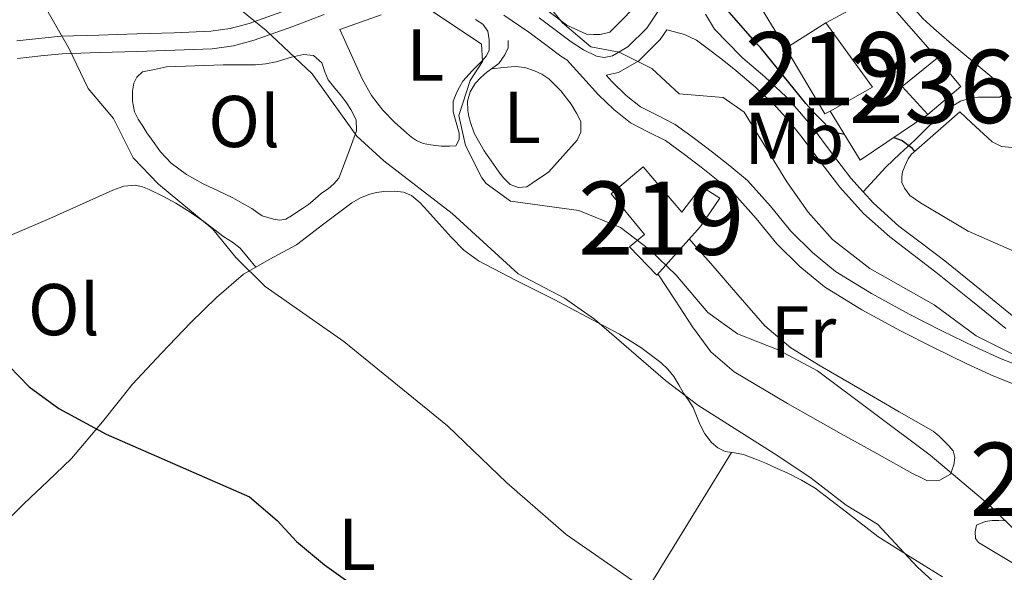
# Model space of a CAD drawing. Extents: x 546263 to 553136, y 710289 to 714964.
# Drawn here: x 547745 to 547880, y 712985 to 713061 of the extents above; entities that cross this region are included whole.
import ezdxf
from ezdxf.enums import TextEntityAlignment as Align

# ---------------------------------------------------------------- set-up
doc = ezdxf.new("R2010")
doc.units = 0
doc.header["$MEASUREMENT"] = 0
doc.linetypes.add('DGN Style 3', pattern=[109.36496200000002, 78.11783000000001, -31.24713200000001])
for name, color, linetype in [('Nivel 15', 7, 'Continuous'), ('Nivel 16', 7, 'Continuous'), ('Nivel 21', 7, 'Continuous'), ('Nivel 36', 7, 'Continuous'), ('Nivel 37', 7, 'Continuous'), ('Nivel 4', 7, 'Continuous'), ('Nivel 48', 7, 'Continuous'), ('Nivel 5', 7, 'Continuous'), ('Nivel 52', 7, 'Continuous')]:
    doc.layers.add(name, color=color, linetype=linetype)
doc.styles.add('Style-arialn', font='arialn.shx', dxfattribs={"bigfont": 'arialnbig.shx'})

msp = doc.modelspace()

# ---------------------------------------------------------------- linework, layer by layer
at = {"layer": 'Nivel 15', "color": 1, "linetype": 'Continuous', "lineweight": 13, "elevation": 654.711, "flags": 128}
msp.add_lwpolyline([(547865.581, 713051.6259999999), (547870.365, 713055.4979999999), (547873.581, 713051.658), (547869.0689999999, 713047.818), (547865.581, 713051.6259999999)], dxfattribs=at)
at = {"layer": 'Nivel 15', "color": 53, "linetype": 'Continuous', "lineweight": 13}
for points in [[(547849.6769999999, 713056.858, 655.351), (547855.1329999999, 713060.3459999999, 656.743), (547861.5009999999, 713051.5460000001, 656.183), (547855.7250000001, 713048.294, 654.857), (547855.021, 713047.898, 654.695), (547849.6769999999, 713056.858, 655.351)], [(547830.2209999999, 713040.666, 646.375), (547835.4850000001, 713034.4739999999, 646.679), (547838.189, 713037.9780000001, 645.2230000000001), (547840.7010000001, 713036.378, 645.2230000000001), (547838.0449999999, 713032.538, 646.231), (547832.061, 713025.882, 645.143), (547828.3330000001, 713029.754, 645.287), (547830.381, 713031.4340000001, 645.623), (547825.8530000001, 713036.97, 645.383), (547830.2209999999, 713040.666, 646.375)]]:
    msp.add_polyline3d(points, dxfattribs=at)
at = {"layer": 'Nivel 16', "color": 1, "linetype": 'Continuous', "lineweight": 13, "extrusion": (-0.1483468227410016, -0.09914003531891716, 0.9839534915734656), "elevation": -151321.9152052064, "flags": 128}
msp.add_lwpolyline([(-288445.1310052481, 838153.8139586202), (-288444.358172085, 838162.422611529), (-288432.6367650281, 838163.9470604816)], dxfattribs=at)
at = {"layer": 'Nivel 16', "color": 1, "linetype": 'Continuous', "lineweight": 13, "extrusion": (-0.04651545889242351, -0.02859080022452715, 0.998508326568461), "elevation": -45219.58700292774, "flags": 128}
msp.add_lwpolyline([(-320590.6089529138, 838904.6669284259), (-320582.7257403706, 838904.6669284259), (-320583.215920228, 838915.802530956)], dxfattribs=at)
at = {"layer": 'Nivel 16', "color": 1, "linetype": 'Continuous', "lineweight": 13}
for points in [[(547841.1810000001, 713076.202, 653.799), (547842.1089999999, 713073.034, 653.815), (547843.1329999999, 713069.962, 653.831), (547844.605, 713065.578, 653.815), (547846.521, 713062.068, 653.815), (547849.6769999999, 713056.858, 653.815)], [(547830.3970000001, 713063.898, 648.599), (547825.645, 713059.0660000001, 647.559), (547824.3489999999, 713058.7620000001, 647.431), (547823.453, 713058.7620000001, 647.367), (547822.4610000001, 713058.7779999999, 647.191), (547819.773, 713060.0419999999, 646.695), (547817.399, 713061.8260000001, 646.663)], [(547788.797, 713059.45, 637.767), (547790.341, 713056.0179999999, 638.0310000000001), (547791.885, 713052.5860000001, 638.295), (547793.1030000001, 713050.395, 638.412), (547794.6529999999, 713048.3940000001, 638.487), (547796.246, 713046.7890000001, 638.568), (547797.933, 713045.29, 638.631), (547798.5689999999, 713044.7420000001, 638.606), (547799.2609999999, 713044.25, 638.567), (547800.1950000001, 713043.8570000001, 638.5600000000001), (547801.1810000001, 713043.658, 638.551), (547802.6529999999, 713043.514, 638.519), (547803.837, 713043.514, 638.519), (547804.6529999999, 713043.53, 638.519)], [(547811.773, 713057.946, 641.447), (547811.773, 713056.922, 641.447), (547811.341, 713055.962, 641.447), (547810.493, 713054.7779999999, 641.351), (547809.696, 713054.179, 641.351), (547808.8770000001, 713053.6100000001, 641.351), (547808.044, 713052.8759999999, 641.351), (547807.277, 713052.0419999999, 641.351), (547806.591, 713050.8970000001, 641.2620000000001), (547806.237, 713049.642, 641.143), (547806.253, 713048.362, 641.095), (547806.413, 713047.5349999999, 641.08), (547806.621, 713046.7139999999, 641.063), (547807.149, 713045.2579999999, 640.999), (547808.524, 713042.855, 640.957), (547810.077, 713040.5700000001, 640.919), (547810.595, 713039.875, 640.905), (547811.1329999999, 713039.1939999999, 640.8870000000001), (547812.0449999999, 713038.25, 640.807), (547813.1329999999, 713037.8659999999, 640.759), (547814.3330000001, 713037.9299999999, 640.679), (547815.057, 713038.433, 640.662), (547815.773, 713038.9380000001, 640.647), (547816.5490000001, 713039.4580000001, 640.615), (547817.325, 713039.9780000001, 640.583)], [(547765.149, 713054.3300000001, 633.111), (547763.5009999999, 713053.986, 632.994), (547761.8530000001, 713053.642, 632.903), (547761.101, 713052.9380000001, 632.903), (547760.669, 713052.122, 632.903), (547760.493, 713051.0179999999, 632.903), (547760.493, 713049.6259999999, 632.903), (547760.7490000001, 713048.186, 633.047), (547761.2820000001, 713047.175, 633.047), (547761.885, 713046.2180000001, 633.047), (547762.47, 713045.325, 633.047), (547763.0689999999, 713044.442, 633.047), (547764.3160000001, 713042.7309999999, 633.047), (547765.757, 713041.162, 633.047), (547767.865, 713039.6070000001, 633.039), (547770.1570000001, 713038.362, 633.0310000000001), (547772.1710000001, 713037.419, 633.0310000000001), (547774.173, 713036.4580000001, 633.0310000000001), (547775.479, 713035.73, 633.0310000000001), (547776.7649999999, 713034.97, 633.0310000000001), (547777.4750000001, 713034.4639999999, 633.0310000000001), (547778.2050000001, 713033.962, 633.0310000000001), (547779.7409999999, 713033.5460000001, 633.0310000000001), (547780.598, 713033.413, 633.0310000000001), (547781.4210000001, 713033.5460000001, 633.0310000000001), (547782.1869999999, 713033.993, 633.0310000000001), (547782.925, 713034.4739999999, 633.0310000000001), (547783.7239999999, 713034.993, 633.0310000000001), (547784.5090000001, 713035.53, 633.0310000000001), (547785.416, 713036.2849999999, 633.0310000000001), (547786.301, 713037.0660000001, 633.0310000000001), (547787.185, 713037.6610000001, 633.029), (547787.997, 713038.3300000001, 633.0310000000001), (547788.669, 713039.146, 633.047)], [(547896.889, 713020.4099999999, 652.343), (547896.7490000001, 713020.4099999999, 652.343), (547894.077, 713021.77, 652.343), (547889.7250000001, 713024.7779999999, 652.215), (547882.781, 713028.2820000001, 652.279), (547874.5730000001, 713031.898, 651.927), (547868.0930000001, 713035.754, 651.815), (547866.605, 713036.7620000001, 651.815), (547865.869, 713037.754, 651.815), (547865.5490000001, 713038.5220000001, 651.815), (547865.5490000001, 713039.29, 651.847), (547865.5970000001, 713040.01, 651.9110000000001), (547865.933, 713040.7779999999, 652.039), (547866.381, 713041.77, 652.1030000000001), (547866.8130000001, 713042.378, 652.1510000000001), (547873.4369999999, 713048.186, 652.727)]]:
    msp.add_polyline3d(points, dxfattribs=at)
at = {"layer": 'Nivel 21', "color": 7, "linetype": 'Continuous', "lineweight": 0}
for points in [[(547781.533, 713062.0900000001, 636.375), (547776.4070000001, 713060.2390000001, 634.918), (547773.8130000001, 713059.547, 634.144), (547771.165, 713059.1939999999, 633.463), (547766.163, 713058.9880000001, 632.414), (547761.101, 713058.8260000001, 631.479), (547755.908, 713058.666, 630.643), (547750.717, 713058.506, 629.815), (547747.706, 713058.2110000001, 629.247), (547744.717, 713057.8659999999, 628.567)], [(547832.6370000001, 713062.4580000001, 646.519), (547830.696, 713059.6170000001, 646.068), (547828.1410000001, 713057.05, 645.623), (547826.004, 713055.8119999999, 645.164), (547824.896, 713055.598, 644.931), (547823.8530000001, 713055.77, 644.695), (547822.0800000001, 713056.6400000001, 644.258), (547820.365, 713057.754, 643.831), (547818.1869999999, 713059.385, 643.346), (547816.013, 713061.0020000001, 642.919)], [(547879.709, 713018.602, 645.943), (547874.9469999999, 713022.4469999999, 646.428), (547870.189, 713026.298, 646.919), (547867.0290000001, 713028.6939999999, 647.284), (547863.869, 713031.098, 647.623), (547860.2919999999, 713034.3189999999, 647.5), (547857.0530000001, 713037.898, 647.191), (547854.3840000001, 713041.4040000001, 647.203), (547851.7409999999, 713044.922, 647.191), (547850.091, 713046.936, 647.078), (547848.3489999999, 713048.8740000001, 646.967), (547845.538, 713051.533, 646.963), (547842.5889999999, 713054.0419999999, 646.967), (547840.7930000001, 713055.4839999999, 646.902), (547838.9569999999, 713056.8740000001, 646.775), (547837.4780000001, 713057.9739999999, 646.586), (547835.8530000001, 713058.7620000001, 646.407), (547834.6510000001, 713059.0819999999, 646.333), (547833.45, 713059.402, 646.259)], [(547825.152, 713053.2069999999, 643.879), (547825.9809999999, 713052.2960000001, 643.847), (547827.899, 713050.419, 643.6370000000001), (547829.8589999999, 713048.8630000001, 643.367), (547832.014, 713047.771, 643.197), (547834.594, 713046.473, 643.095), (547837.237, 713044.5430000001, 643.091), (547839.6869999999, 713042.673, 643.159), (547842.0430000001, 713040.824, 643.264), (547844.4680000001, 713038.794, 643.367), (547847.5889999999, 713035.297, 643.436), (547850.388, 713031.905, 643.559), (547853.3160000001, 713028.9709999999, 643.809), (547856.49, 713026.3840000001, 644.071), (547861.365, 713023.354, 644.46), (547866.5220000001, 713020.565, 644.791), (547870.9839999999, 713018.298, 644.897), (547875.4780000001, 713016.1030000001, 644.9350000000001), (547879.0889999999, 713014.4720000001, 644.939), (547882.7150000001, 713013.0449999999, 645.0310000000001)]]:
    msp.add_polyline3d(points, dxfattribs=at)
at = {"layer": 'Nivel 21', "color": 7, "linetype": 'DGN Style 3', "lineweight": 0}
for points in [[(547744.788, 713055.463, 628.567), (547747.96, 713055.8289999999, 629.247), (547750.871, 713056.1140000001, 629.815), (547755.9820000001, 713056.271, 630.643), (547761.176, 713056.4310000001, 631.479), (547766.2509999999, 713056.594, 632.414), (547771.3729999999, 713056.8049999999, 633.463), (547774.2820000001, 713057.193, 634.144), (547777.1240000001, 713057.9510000001, 634.918), (547782.361, 713059.842, 636.375), (547786.672, 713061.46, 637.343)], [(547811.1810000001, 713061.399, 642.298), (547814.622, 713059.051, 642.919), (547816.754, 713057.4650000001, 643.346), (547818.993, 713055.788, 643.831), (547819.79, 713055.271, 644.01), (547821.9569999999, 713052.888, 643.928), (547824.125, 713050.506, 643.847), (547826.192, 713048.483, 643.6370000000001), (547828.4610000001, 713046.682, 643.367), (547830.852, 713045.47, 643.197), (547833.2450000001, 713044.2660000001, 643.095), (547835.6950000001, 713042.477, 643.091), (547838.1089999999, 713040.6340000001, 643.159), (547840.4199999999, 713038.821, 643.264), (547842.669, 713036.9380000001, 643.367), (547845.632, 713033.618, 643.436), (547848.477, 713030.1699999999, 643.559), (547851.585, 713027.0560000001, 643.809), (547854.9890000001, 713024.2820000001, 644.071), (547860.0700000001, 713021.1240000001, 644.46), (547865.325, 713018.2820000001, 644.791), (547869.834, 713015.9909999999, 644.897), (547874.381, 713013.77, 644.9350000000001), (547878.0860000001, 713012.0959999999, 644.939), (547881.885, 713010.602, 645.0310000000001)], [(547838.72, 713061.513, 646.91), (547839.933, 713059.4820000001, 646.823), (547841.754, 713057.6070000001, 646.89), (547843.575, 713055.7320000001, 646.958), (547843.8219999999, 713055.534, 646.967), (547846.831, 713052.9739999999, 646.963), (547849.736, 713050.226, 646.967), (547851.56, 713048.1969999999, 647.078), (547853.264, 713046.1170000001, 647.191), (547855.9280000001, 713042.571, 647.203), (547858.5430000001, 713039.1359999999, 647.191), (547860.233, 713037.2690000001, 647.3580000000001)], [(547833.45, 713059.402, 646.259), (547832.55, 713058.0830000001, 646.068), (547829.6159999999, 713055.1359999999, 645.623), (547826.855, 713053.5360000001, 645.164), (547825.152, 713053.2069999999, 643.879)], [(547860.233, 713037.2690000001, 647.3580000000001), (547861.7949999999, 713038.943, 647.955), (547863.3570000001, 713040.618, 648.551), (547865.3160000001, 713042.514, 649.4540000000001), (547867.3090000001, 713044.3300000001, 650.471), (547868.962, 713045.962, 651.289), (547870.6529999999, 713047.594, 652.1030000000001), (547871.557, 713048.328, 652.447), (547872.493, 713049.0020000001, 652.791), (547873.5490000001, 713049.642, 653.367), (547874.4450000001, 713049.9140000001, 653.687), (547875.885, 713050.1699999999, 653.815), (547876.676, 713050.1699999999, 654.0840000000001), (547877.453, 713050.1699999999, 654.439), (547878.8929999999, 713050.1699999999, 655.239), (547879.645, 713050.73, 655.735)], [(547860.233, 713037.2690000001, 647.3580000000001), (547861.6599999999, 713035.6910000001, 647.5), (547865.104, 713032.5900000001, 647.623), (547868.199, 713030.2350000001, 647.284), (547871.3829999999, 713027.8219999999, 646.919), (547876.1640000001, 713023.952, 646.428), (547880.878, 713020.145, 645.943), (547883.288, 713018.4340000001, 645.716), (547885.7890000001, 713016.578, 645.495), (547887.6240000001, 713014.906, 645.321), (547889.3600000001, 713013.3, 645.207), (547889.9990000001, 713012.7339999999, 645.201)]]:
    msp.add_polyline3d(points, dxfattribs=at)
at = {"layer": 'Nivel 36', "color": 92, "linetype": 'Continuous', "lineweight": 0}
for points in [[(547788.797, 713059.45, 637.767), (547791.621, 713060.45, 638.239), (547794.4450000001, 713061.45, 638.711)], [(547807.341, 713060.81, 639.975), (547808.314, 713060.1429999999, 640.061), (547809.021, 713059.21, 640.1030000000001), (547809.1969999999, 713058.0260000001, 640.1030000000001), (547809.1969999999, 713056.5700000001, 640.023), (547808.787, 713055.8030000001, 639.915), (547808.2209999999, 713055.1300000001, 639.815), (547806.875, 713053.798, 639.6850000000001), (547805.6129999999, 713052.3940000001, 639.559), (547805.1699999999, 713051.6370000001, 639.506), (547804.781, 713050.858, 639.447), (547804.2690000001, 713049.642, 639.191), (547804.2849999999, 713048.1699999999, 638.871), (547804.6840000001, 713046.7139999999, 638.8290000000001), (547805.085, 713045.2579999999, 638.823), (547805.085, 713044.426, 638.695), (547804.6529999999, 713043.53, 638.519)], [(547765.149, 713054.3300000001, 633.111), (547769.021, 713054.466, 633.1990000000001), (547772.8929999999, 713054.602, 633.287), (547775.1030000001, 713054.604, 633.537), (547777.2930000001, 713054.602, 633.943), (547778.7069999999, 713054.7420000001, 634.216), (547780.1089999999, 713055.034, 634.455), (547781.165, 713055.3330000001, 634.5360000000001), (547782.2209999999, 713055.642, 634.567), (547783.821, 713056.01, 634.599), (547785.213, 713055.898, 634.599), (547786.3330000001, 713054.858, 634.599), (547786.7490000001, 713053.6710000001, 634.586), (547787.1969999999, 713052.538, 634.567), (547788.122, 713051.402, 634.558), (547789.0530000001, 713050.2660000001, 634.551), (547789.6910000001, 713049.419, 634.53), (547790.301, 713048.5220000001, 634.487), (547791.037, 713047.0719999999, 634.378), (547791.085, 713045.594, 634.183), (547789.8770000001, 713042.3700000001, 633.615), (547788.669, 713039.146, 633.047)], [(547809.5449999999, 713054.074, 641.351), (547811.131, 713054.2350000001, 641.231), (547812.717, 713054.3940000001, 641.111), (547814.0449999999, 713054.2550000001, 641.133), (547815.3570000001, 713053.8019999999, 641.207), (547816.3929999999, 713053.3459999999, 641.2090000000001), (547817.325, 713052.7139999999, 641.207), (547818.9809999999, 713051.0700000001, 641.194), (547820.381, 713049.2420000001, 641.1750000000001), (547821.1329999999, 713048.0260000001, 641.143), (547821.709, 713046.8740000001, 641.143), (547821.709, 713045.402, 641.1270000000001), (547821.1969999999, 713044.314, 641.1270000000001), (547819.2609999999, 713042.146, 640.855), (547817.325, 713039.9780000001, 640.583)], [(547873.4369999999, 713048.186, 652.727), (547875.0530000001, 713046.682, 652.879), (547876.669, 713045.1780000001, 653.0310000000001), (547877.8530000001, 713044.0900000001, 653.047), (547879.149, 713043.45, 653.1270000000001), (547880.605, 713043.3219999999, 653.1270000000001), (547882.0290000001, 713043.642, 653.2230000000001), (547882.815, 713044.06, 653.2230000000001), (547883.517, 713044.5700000001, 653.2230000000001), (547884.477, 713045.3940000001, 653.2230000000001), (547885.381, 713046.1699999999, 653.2230000000001)], [(547724.601, 713023.8840000001, 624.339), (547732.587, 713026.915, 625.269), (547740.5730000001, 713029.946, 626.1990000000001), (547749.2150000001, 713033.639, 627.5120000000001), (547757.8049999999, 713037.4979999999, 628.615), (547759.3090000001, 713038.0260000001, 628.663), (547760.909, 713038.1699999999, 628.695), (547761.8500000001, 713037.953, 628.681), (547762.7649999999, 713037.594, 628.663), (547764.631, 713036.6880000001, 628.638), (547766.429, 713035.69, 628.615), (547768.361, 713034.4890000001, 628.597), (547770.237, 713033.21, 628.583), (547771.595, 713032.159, 628.581), (547772.9410000001, 713031.098, 628.583), (547774.1340000001, 713030.3659999999, 628.434), (547775.1969999999, 713029.5460000001, 628.503), (547776.2649999999, 713028.257, 629.066), (547777.3330000001, 713026.969, 629.63)], [(547741.963, 712990.979, 621.9300000000001), (547745.7250000001, 712994.682, 622.759), (547748.9439999999, 712997.7650000001, 623.572), (547752.1570000001, 713000.858, 624.391), (547756.4029999999, 713005.861, 625.278), (547760.5090000001, 713010.986, 626.135), (547764.443, 713015.2409999999, 627.078), (547768.477, 713019.4180000001, 628.023), (547771.9539999999, 713022.821, 628.6370000000001), (547775.6610000001, 713025.994, 629.271), (547779.2339999999, 713028.077, 630.037), (547782.8770000001, 713030.01, 630.823), (547786.625, 713032.869, 631.588), (547790.4450000001, 713035.7380000001, 632.311), (547791.6370000001, 713036.4199999999, 632.474), (547792.8770000001, 713036.9380000001, 632.631), (547793.8230000001, 713037.172, 632.939), (547794.797, 713037.3060000001, 633.239), (547796.317, 713037.354, 633.335), (547797.494, 713037.2220000001, 633.326), (547798.605, 713036.746, 633.319), (547799.767, 713035.7479999999, 633.319), (547800.781, 713034.666, 633.319), (547802.3829999999, 713032.868, 633.291), (547803.997, 713031.0819999999, 633.351), (547805.7450000001, 713029.307, 633.535), (547807.7250000001, 713027.834, 633.719), (547812.8940000001, 713025.166, 634.1510000000001), (547818.077, 713022.554, 634.583), (547822.53, 713020.2110000001, 634.889), (547826.973, 713017.834, 635.063), (547829.8800000001, 713016.017, 635.119), (547832.6370000001, 713013.9299999999, 635.159), (547833.601, 713013.057, 635.179), (547834.413, 713012.058, 635.1750000000001), (547835.071, 713010.9240000001, 635.039), (547835.709, 713009.7860000001, 634.823), (547836.3870000001, 713008.807, 634.62), (547837.0530000001, 713007.818, 634.439), (547837.5160000001, 713006.69, 634.349), (547837.933, 713005.53, 634.279), (547838.639, 713004.2280000001, 634.14), (547839.5490000001, 713003.0179999999, 634.0070000000001), (547840.406, 713002.283, 633.966), (547841.405, 713001.8019999999, 634.0070000000001), (547842.6610000001, 713001.602, 634.128), (547843.9010000001, 713001.3859999999, 634.247), (547845.476, 713000.783, 634.367), (547847.037, 713000.138, 634.487), (547848.4979999999, 712999.493, 634.6), (547849.949, 712998.8260000001, 634.711), (547851.844, 712997.8700000001, 634.809), (547853.6769999999, 712996.794, 634.823), (547857.969, 712993.494, 634.751), (547862.253, 712990.202, 634.679), (547866.652, 712987.4210000001, 634.626), (547871.0689999999, 712984.666, 634.583)], [(547836.5120000001, 713030.8319999999, 640.679), (547837.9650000001, 713029.162, 640.697), (547839.453, 713027.45, 640.711), (547843.1470000001, 713023.2010000001, 640.716), (547846.845, 713018.9539999999, 640.711), (547850.375, 713015.9469999999, 640.711), (547854.381, 713013.514, 640.711), (547859.7779999999, 713010.3559999999, 640.717), (547865.1810000001, 713007.21, 640.727), (547867.487, 713005.8870000001, 640.7280000000001), (547869.7890000001, 713004.554, 640.727), (547870.5889999999, 713003.919, 640.74), (547871.325, 713003.1939999999, 640.775), (547871.966, 713002.585, 640.851), (547872.541, 713001.898, 640.9350000000001), (547872.773, 713000.9569999999, 640.984), (547872.6370000001, 712999.962, 640.999), (547872.1570000001, 712998.682, 640.951), (547870.717, 712997.882, 640.951), (547869.0530000001, 712997.8019999999, 640.9350000000001), (547868.0190000001, 712998.2820000001, 640.914), (547867.0050000001, 712998.81, 640.8870000000001), (547862.1129999999, 713001.5079999999, 640.688), (547857.229, 713004.2180000001, 640.519), (547849.899, 713008.342, 640.438), (547842.6529999999, 713012.666, 640.407), (547839.463, 713015.425, 640.397), (547836.925, 713018.8260000001, 640.391), (547834.565, 713022.4739999999, 640.391), (547832.2350000001, 713026.075, 640.391)], [(547804.845, 712946.746, 619.015), (547810.5490000001, 712954.1939999999, 620.967), (547816.253, 712961.642, 622.919), (547822.389, 712969.9439999999, 625.47), (547828.077, 712978.538, 628.087), (547835.1769999999, 712990.101, 631.089), (547842.277, 713001.663, 634.091)], [(547880.541, 712986.6499999999, 640.295), (547878.283, 712988.0179999999, 640.295), (547876.013, 712989.3859999999, 640.295), (547875.581, 712989.898, 640.295), (547875.517, 712990.8260000001, 640.295), (547875.709, 712991.754, 640.295), (547876.925, 712992.25, 640.295), (547877.8459999999, 712992.3700000001, 640.295), (547878.7649999999, 712992.3940000001, 640.295), (547879.6140000001, 712992.331, 640.295)]]:
    msp.add_polyline3d(points, dxfattribs=at)
at = {"layer": 'Nivel 4', "color": 30, "linetype": 'Continuous', "lineweight": 30, "flags": 128}
for points, elevation in [([(547857.696, 713045.087), (547856.554, 713045.3), (547855.663, 713045.8530000001), (547854.922, 713046.692), (547853.6399999999, 713047.977), (547852.426, 713049.3160000001), (547849.3230000001, 713053.1470000001), (547846.2209999999, 713056.979), (547845.791, 713057.409), (547840.0800000001, 713064)], 650), ([(547864.423, 713044.672), (547865.578, 713044.26), (547866.858, 713043.3319999999), (547867.2379999999, 713042.7509999999)], 650), ([(547736.8330000001, 713020.4839999999), (547746.3999999999, 713010.6400000001), (547750.4380000001, 713007.692), (547756.9199999999, 713004.1599999999), (547776.48, 712995.6000000001), (547780.233, 712992.365), (547782.8800000001, 712989.52), (547786.7220000001, 712986.321), (547798.1200000001, 712978.1599999999), (547807.3840000001, 712974.3630000001), (547819.4310000001, 712965.787), (547822.771, 712963.858)], 625)]:
    msp.add_lwpolyline(points, dxfattribs=dict(at, elevation=elevation))
at = {"layer": 'Nivel 5', "color": 30, "linetype": 'Continuous', "lineweight": 0, "flags": 128}
for points, elevation in [([(547851.659, 713077.341), (547852.3459999999, 713077.3), (547855.29, 713076.5009999999), (547858.0419999999, 713074.916), (547860.1140000001, 713073.3630000001), (547861.8659999999, 713071.5079999999), (547863.419, 713069.308), (547864.81, 713067.0279999999), (547865.8759999999, 713064.7069999999), (547867.0660000001, 713062.452), (547868.392, 713060.9210000001), (547869.882, 713059.5560000001), (547871.9979999999, 713057.7590000001), (547874.122, 713055.9720000001), (547876.209, 713054.2509999999), (547878.298, 713052.5320000001), (547879.3570000001, 713051.2420000001), (547880.506, 713050.084), (547881.754, 713049.4040000001), (547883.0419999999, 713048.703)], 655), ([(547812.2, 713068.96), (547819.209, 713060.3570000001), (547823.0460000001, 713057.075), (547826.9199999999, 713056.3200000001), (547831.3999999999, 713054.098), (547835.1200000001, 713050.6400000001), (547841.1200000001, 713050.1599999999), (547844, 713048.1599999999), (547849.8400000001, 713038.6400000001), (547852.76, 713034.48), (547856.0830000001, 713030.747)], 645), ([(547881.6000000001, 712990.3999999999), (547877.48, 712994.48), (547869.3999999999, 713001.28), (547854, 713012.8), (547848.6399999999, 713015.6799999999), (547843.0959999999, 713017.872), (547839.04, 713020.8), (547834.717, 713025.895), (547831.121, 713029.3230000001), (547827.1200000001, 713032.3999999999), (547821.44, 713034.72), (547812.1200000001, 713036), (547808.76, 713038.3999999999), (547808.1869999999, 713039.1499999999), (547805.96, 713043.6000000001), (547805.04, 713047.6799999999), (547806.6000000001, 713052.48), (547808.28, 713055.04), (547808.1200000001, 713057.44), (547794.0190000001, 713066.885)], 640), ([(547771.788, 713064.9639999999), (547778.76, 713059.28), (547785, 713053.3600000001), (547791.1200000001, 713044.8800000001), (547794.81, 713041.504), (547804.1200000001, 713034.3200000001), (547813.1599999999, 713026.0800000001), (547819.48, 713022.72), (547823.5760000001, 713019.848), (547833.2450000001, 713011.477), (547837.672, 713008.108), (547848.6000000001, 713001.2), (547853.1599999999, 712998.1599999999), (547857.9199999999, 712994.48), (547862.1939999999, 712991.879), (547867.6799999999, 712986), (547871.72, 712982.3200000001)], 635), ([(547748.1070000001, 713063.311), (547751.8, 713056.8800000001), (547754.44, 713051.3600000001), (547757.8800000001, 713047.28), (547760.6000000001, 713041.9199999999), (547764.0419999999, 713038.29), (547771.44, 713032.1599999999), (547774.618, 713028.2990000001), (547778.622, 713024.341), (547789.3600000001, 713016.8), (547803.52, 713005.28), (547811.6000000001, 712997.52), (547819.72, 712990.48), (547837.8, 712977.9199999999)], 630), ([(547856.0830000001, 713030.747), (547861.1680000001, 713026.767), (547869.9199999999, 713021.8400000001), (547875.6799999999, 713017.6000000001), (547890.48, 713010.1599999999)], 645)]:
    msp.add_lwpolyline(points, dxfattribs=dict(at, elevation=elevation))
at = {"layer": 'Nivel 52', "color": 1, "linetype": 'Continuous', "lineweight": 13}
for points in [[(547849.6769999999, 713056.858, 655.351), (547855.021, 713047.898, 654.695), (547855.7250000001, 713048.294, 654.857), (547861.5009999999, 713051.5460000001, 656.183), (547855.1329999999, 713060.3459999999, 656.743)], [(547830.2209999999, 713040.666, 646.375), (547825.8530000001, 713036.97, 645.383), (547830.381, 713031.4340000001, 645.623), (547828.3330000001, 713029.754, 645.287), (547832.061, 713025.882, 645.143), (547838.0449999999, 713032.538, 646.231), (547840.7010000001, 713036.378, 645.2230000000001), (547838.189, 713037.9780000001, 645.2230000000001), (547835.4850000001, 713034.4739999999, 646.679)]]:
    msp.add_polyline3d(points, close=True, dxfattribs=at)
at = {"layer": 'Nivel 52', "color": 1, "linetype": 'Continuous', "lineweight": 0}
msp.add_3dface([(547865.581, 713051.6259999999, 654.711), (547869.0689999999, 713047.818, 654.711), (547873.581, 713051.658, 654.711), (547870.365, 713055.4979999999, 654.711)], dxfattribs=at)

# ---------------------------------------------------------------- texts
at = {"layer": 'Nivel 37', "color": 92, "linetype": 'Continuous', "lineweight": 0, "style": 'Style-arialn'}
for s, p in [('L', (547800.4731597833, 713055.9510009999, 639.703)), ('Ol', (547775.727602111, 713046.8660009999, 633.1270000000001)), ('L', (547813.6861597833, 713047.419001, 641.121)), ('Mb', (547850.8418623526, 713044.582001, 647.739)), ('Ol', (547751.1066021109, 713021.172001, 625.895)), ('Fr', (547852.0965157063, 713018.118001, 642.129)), ('L', (547791.1411597834, 712989.136001, 626.267))]:
    msp.add_text(s, height=7.000002, dxfattribs=at).set_placement(p, align=Align.MIDDLE_CENTER)
at = {"layer": 'Nivel 48', "color": 1, "linetype": 'Continuous', "lineweight": 0, "style": 'Style-arialn'}
for s, p in [('219', (547855.417660008, 713054.0720009999, 652.811)), ('236', (547869.6276600079, 713051.652001, 654.071)), ('219', (547832.6786600079, 713033.6600009999, 640.872)), ('219', (547886.1176600079, 712997.9990009998, 642.6850000000001))]:
    msp.add_text(s, height=10.000002, dxfattribs=at).set_placement(p, align=Align.MIDDLE_CENTER)

doc.saveas('drawing.dxf')
